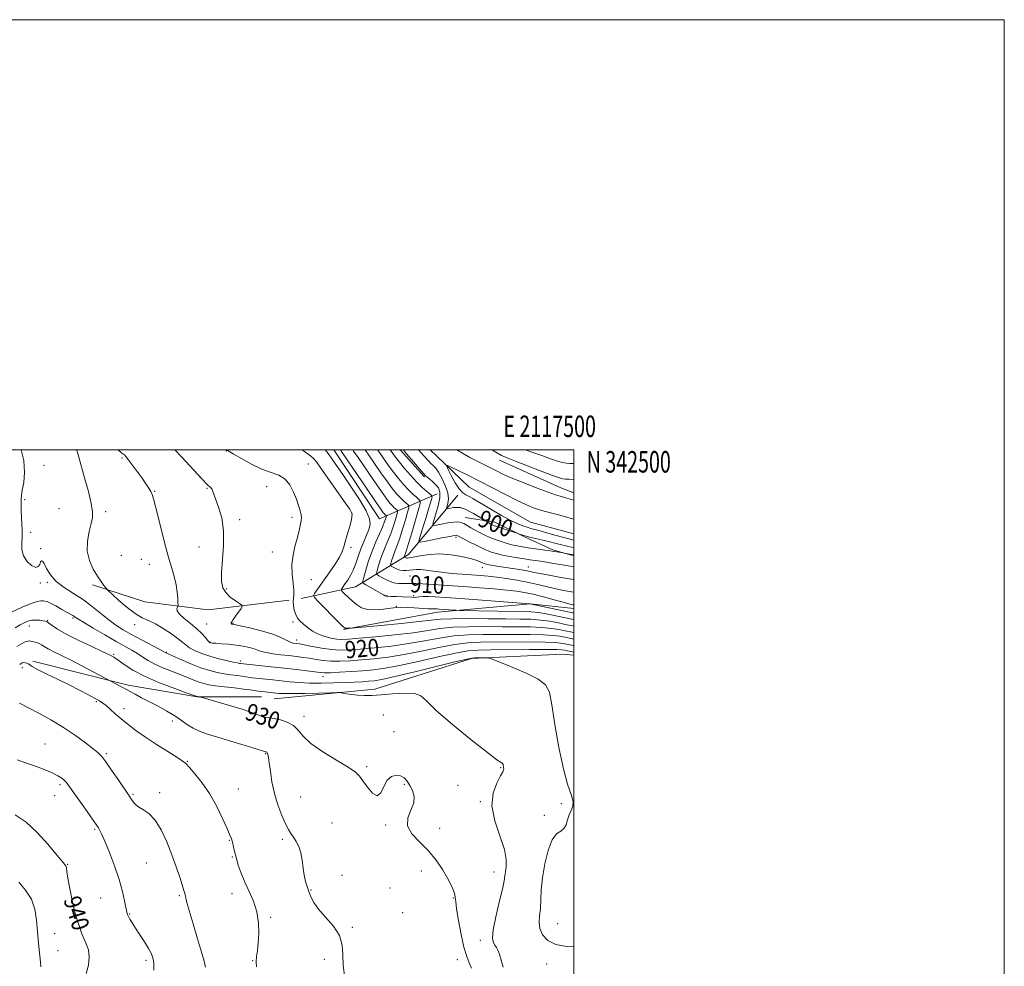
# Model space of a CAD drawing. Extents: x 2114800 to 2117700, y 339800 to 342700.
# Drawn here: x 2117243 to 2117700, y 342260 to 342700 of the extents above; entities that cross this region are included whole.
import ezdxf
from ezdxf.enums import TextEntityAlignment as Align

# ---------------------------------------------------------------- set-up
doc = ezdxf.new("R2010")
doc.units = 0
doc.header["$MEASUREMENT"] = 0
doc.linetypes.add('rvrstm', pattern=[117.1, 50, -3.9, 0.5, -3.9, 0.5, -3.9, 0.5, -3.9, 50])
for name, color, linetype, lineweight in [('32000', 7, 'Continuous', 0), ('32001', 7, 'Continuous', 0), ('DTM HARD BREAKLINE', 7, 'Continuous', 0), ('DTM SPOT ELEVATION', 2, 'Continuous', 13), ('INDEX CONTOUR', 41, 'Continuous', 13), ('INDEX CONTOUR LABEL', 244, 'Continuous', 0), ('INTERMEDIATE CONTOUR', 44, 'Continuous', 0), ('STREAM - RIVER SINGLE LINE', 142, 'rvrstm', 0)]:
    doc.layers.add(name, color=color, linetype=linetype, lineweight=lineweight)
doc.styles.add('Style-ITALICS', font='ITALICS.shx')
doc.styles.add('Style-WORKING', font='WORKING.shx')

msp = doc.modelspace()

# ---------------------------------------------------------------- linework, layer by layer
at = {"layer": '32000', "flags": 128}
for points in [[(2114800, 339800), (2117700, 339800), (2117700, 342700), (2114800, 342700), (2114800, 339800)], [(2115000, 340000), (2117500, 340000), (2117500, 342500), (2115000, 342500), (2115000, 340000)]]:
    msp.add_lwpolyline(points, dxfattribs=at)
at = {"layer": 'DTM HARD BREAKLINE'}
for points in [[(2117436.58, 342479.56, 903.16), (2117409.78, 342467.98, 913.21), (2117388.524, 342500, 913.092)], [(2117430.723, 342487.545, 902.195), (2117419.341, 342500, 902.449)], [(2117500, 342480.135, 900.805), (2117493.938, 342482.376, 900.865), (2117465.472, 342495.255, 901.285)], [(2117446.1, 342478.93, 898.38), (2117423.22, 342451.42, 905.39), (2117398.57, 342436.39, 912.96), (2117373.32, 342430.9, 916.85)], [(2117500, 342450.843, 902.214), (2117490.273, 342453.526, 901.775), (2117477.403, 342459.447, 900.235), (2117463.302, 342466.382, 899.465), (2117449.63, 342468.577, 901.215)], [(2117367.831, 342430.164, 918.365), (2117330.139, 342425.736, 921.235), (2117300.79, 342429.409, 922.845), (2117276.486, 342437.242, 924.455)], [(2117393.047, 342416.586, 916.125), (2117436.772, 342424.662, 914.515), (2117479.688, 342428.515, 911.995), (2117500, 342426.277, 910.589)], [(2117360.81, 342384.39, 928.9), (2117407.53, 342388.83, 927.52), (2117452.45, 342403.07, 926.15), (2117494.74, 342405.13, 925.34), (2117500, 342404.559, 924.981)], [(2117248.802, 342401.769, 933.695), (2117292.992, 342390.652, 931.595), (2117325.056, 342385.195, 930.055), (2117349.727, 342385.33, 929.145), (2117354.959, 342385.252, 928.795)]]:
    msp.add_polyline3d(points, dxfattribs=at)
at = {"layer": 'DTM SPOT ELEVATION'}
for p in [(2117290.11, 342496.24, 922.2), (2117338.64, 342499.56, 918.1), (2117253.91, 342492.93, 924.9), (2117376.66, 342493.5, 917.1), (2117329.7, 342482.23, 920.1), (2117357.39, 342482.9, 918.9), (2117305.38, 342480.74, 921.9), (2117244.87, 342476.93, 925.7), (2117260.95, 342472.78, 925.5), (2117282.62, 342471.25, 923.5), (2117369.19, 342468.69, 918.4), (2117396.77, 342470.72, 916.1), (2117344.8, 342467.57, 919.6), (2117247.77, 342461.75, 925.3), (2117445.34, 342459.45, 904.3), (2117325.92, 342454.93, 920.9), (2117396.46, 342454.76, 915.7), (2117252.42, 342454.18, 925.9), (2117289.8, 342450.99, 922.3), (2117359.99, 342452.54, 918.7), (2117299.11, 342449.21, 922.9), (2117302.9, 342446.78, 922.7), (2117457.485, 342445.323, 906.675), (2117478.97, 342445.67, 905.25), (2117423.88, 342441.43, 908.9), (2117252.27, 342438.13, 926.2), (2117255.43, 342438.49, 926.2), (2117378.13, 342439.76, 917.1), (2117338.69, 342435.43, 919.7), (2117413.2, 342432.26, 911.9), (2117425.66, 342432.21, 911.7), (2117417.6, 342427.4, 913.9), (2117247.13, 342418.23, 930.7), (2117255.56, 342420.89, 929.9), (2117267.47, 342421.92, 928.2), (2117296.01, 342418.76, 924.5), (2117329.5, 342419.08, 921.1), (2117341.76, 342419.48, 919.9), (2117369.59, 342420, 918.4), (2117331.1, 342410.73, 921.9), (2117371.22, 342411.61, 919.5), (2117286.27, 342405.08, 929.8), (2117310.77, 342406.01, 925.9), (2117345.13, 342401.94, 923.6), (2117243.82, 342398.87, 934.51), (2117383.47, 342394.65, 924.6), (2117278.22, 342383.02, 934.2), (2117291.14, 342379.76, 933.5), (2117411.51, 342376.83, 929.4), (2117313.51, 342374.09, 932.5), (2117374.68, 342376.27, 929.5), (2117416.54, 342369.06, 929.2), (2117254.32, 342363.34, 937.2), (2117282.87, 342358.84, 935.8), (2117356.85, 342358.91, 932.1), (2117320.57, 342355.21, 933.9), (2117403.82, 342352.81, 929.8), (2117466.08, 342352.35, 928.1), (2117421.29, 342344.64, 930.2), (2117261.29, 342344.44, 938.3), (2117295.34, 342340.01, 935.8), (2117307.61, 342340.68, 935.6), (2117344.24, 342342.36, 933.1), (2117446.27, 342344.09, 928.1), (2117258.91, 342339.26, 938.6), (2117373.08, 342338.74, 931.1), (2117456.65, 342336.56, 928.1), (2117494.23, 342335.62, 926.2), (2117387.7, 342326.64, 930.9), (2117486.41, 342330.16, 926.6), (2117277.5, 342323.62, 938.2), (2117412.58, 342325.66, 930.1), (2117437.69, 342324.17, 929.7), (2117339.97, 342318.55, 934.1), (2117364.56, 342319.09, 932.3), (2117301.47, 342307.96, 936.9), (2117341.47, 342310.78, 934.1), (2117264.98, 342307.4, 939.9), (2117429.13, 342304.33, 930.3), (2117462.97, 342303.9, 928.6), (2117392.41, 342302.36, 931.4), (2117377.91, 342295.52, 931.9), (2117414.7, 342296.41, 930.6), (2117280.19, 342291.77, 938.9), (2117316.77, 342292.79, 936.2), (2117341.25, 342293.71, 934.5), (2117444.01, 342291.72, 930.1), (2117293.75, 342284.26, 937.9), (2117359.22, 342282.72, 933.8), (2117420.5, 342284.94, 931.3), (2117397.12, 342278.08, 931.9), (2117492.56, 342279.76, 925.1), (2117258.94, 342275.21, 940.9), (2117456.63, 342272.12, 928.4), (2117260.47, 342267.22, 941.1), (2117301.34, 342262.79, 938.3), (2117350.78, 342262.64, 934.1), (2117384.1, 342263.31, 932.3), (2117445.9, 342263.08, 930.7), (2117487.44, 342261.12, 926.6)]:
    msp.add_point(p, dxfattribs=at)
at = {"layer": 'INDEX CONTOUR'}
for points in [[(2117500, 342412.074, 920), (2117498.867, 342412.315, 920), (2117495.882, 342412.951, 920), (2117493.674, 342413.389, 920), (2117490.516, 342413.824, 920), (2117485.966, 342414.143, 920), (2117479.784, 342414.269, 920), (2117472.539, 342414.269, 920), (2117465.003, 342414.245, 920), (2117457.793, 342414.247, 920), (2117450.916, 342414.107, 920), (2117444.229, 342413.601, 920), (2117437.566, 342412.593, 920), (2117430.683, 342411.286, 920), (2117423.315, 342409.971, 920), (2117415.39, 342408.885, 920), (2117407.6, 342408.053, 920), (2117400.833, 342407.449, 920), (2117395.675, 342407.064, 920), (2117391.533, 342406.961, 920), (2117387.511, 342407.22, 920), (2117382.999, 342407.864, 920), (2117378.51, 342408.685, 920), (2117374.836, 342409.418, 920), (2117372.546, 342409.862, 920), (2117371.298, 342410.074, 920), (2117369.726, 342410.277, 920), (2117368.744, 342410.526, 920), (2117367.481, 342411.055, 920), (2117365.794, 342411.956, 920), (2117363.332, 342413.156, 920), (2117359.691, 342414.535, 920), (2117354.744, 342415.963, 920), (2117349.468, 342417.265, 920), (2117345.116, 342418.252, 920), (2117341.563, 342419.021, 920), (2117341.25, 342419.104, 920), (2117341.075, 342419.196, 920), (2117340.934, 342419.319, 920), (2117340.845, 342419.463, 920), (2117340.853, 342419.663, 920), (2117341.106, 342420.137, 920), (2117341.776, 342421.147, 920), (2117342.941, 342422.821, 920), (2117345.447, 342426.359, 920), (2117346.031, 342427.298, 920), (2117345.863, 342427.885, 920), (2117344.802, 342428.624, 920), (2117342.832, 342429.903, 920), (2117340.46, 342431.65, 920), (2117338.322, 342433.681, 920), (2117336.929, 342435.938, 920), (2117336.3, 342438.874, 920), (2117336.333, 342443.073, 920), (2117336.849, 342448.869, 920), (2117337.375, 342455.608, 920), (2117337.363, 342462.388, 920), (2117336.453, 342468.425, 920), (2117335.024, 342473.421, 920), (2117332.223, 342481.104, 920), (2117331.816, 342481.923, 920), (2117331.224, 342482.576, 920), (2117329.908, 342483.835, 920), (2117327.27, 342486.546, 920), (2117317.961, 342496.646, 920), (2117314.735, 342500, 920)], [(2117500, 342428, 910), (2117499.645, 342428.069, 910), (2117499.023, 342428.19, 910), (2117497.656, 342428.517, 910), (2117495.033, 342429.21, 910), (2117490.89, 342430.351, 910), (2117485.944, 342431.699, 910), (2117481.157, 342432.932, 910), (2117477.18, 342433.807, 910), (2117473.41, 342434.409, 910), (2117468.937, 342434.904, 910), (2117463.092, 342435.423, 910), (2117456.183, 342435.975, 910), (2117448.762, 342436.534, 910), (2117441.413, 342437.069, 910), (2117434.85, 342437.521, 910), (2117429.817, 342437.825, 910), (2117426.79, 342437.941, 910), (2117425.177, 342437.938, 910), (2117424.114, 342437.907, 910), (2117422.908, 342437.921, 910), (2117421.524, 342437.961, 910), (2117420.093, 342437.988, 910), (2117418.697, 342438.001, 910), (2117417.208, 342438.15, 910), (2117415.445, 342438.624, 910), (2117413.333, 342439.525, 910), (2117411.213, 342440.606, 910), (2117409.528, 342441.531, 910), (2117408.618, 342442.115, 910), (2117408.408, 342442.765, 910), (2117408.716, 342444.041, 910), (2117409.38, 342446.327, 910), (2117410.307, 342449.313, 910), (2117411.421, 342452.517, 910), (2117412.645, 342455.566, 910), (2117413.906, 342458.521, 910), (2117415.13, 342461.554, 910), (2117416.243, 342464.726, 910), (2117417.169, 342467.675, 910), (2117417.833, 342469.929, 910), (2117418.175, 342471.173, 910), (2117418.2, 342471.713, 910), (2117417.931, 342472.013, 910), (2117417.395, 342472.457, 910), (2117416.648, 342473.118, 910), (2117415.751, 342473.989, 910), (2117414.687, 342475.171, 910), (2117413.123, 342477.179, 910), (2117410.648, 342480.635, 910), (2117407.079, 342485.81, 910), (2117399.806, 342496.486, 910), (2117397.755, 342499.436, 910), (2117397.327, 342500, 910)], [(2117500, 342454.608, 900), (2117498.918, 342454.859, 900), (2117496.26, 342455.444, 900), (2117493.706, 342456.029, 900), (2117491.276, 342456.645, 900), (2117488.861, 342457.286, 900), (2117486.32, 342457.94, 900), (2117483.578, 342458.592, 900), (2117480.832, 342459.232, 900), (2117478.344, 342459.85, 900), (2117476.333, 342460.429, 900), (2117474.836, 342460.924, 900), (2117473.257, 342461.501, 900), (2117472.622, 342461.714, 900), (2117469.238, 342462.794, 900), (2117466.645, 342463.633, 900), (2117464.316, 342464.409, 900), (2117462.776, 342464.967, 900), (2117461.855, 342465.366, 900), (2117461.208, 342465.722, 900), (2117460.566, 342466.117, 900), (2117459.175, 342467.015, 900), (2117455.725, 342469.081, 900), (2117453.418, 342470.434, 900), (2117451.295, 342471.632, 900), (2117449.804, 342472.388, 900), (2117448.822, 342472.79, 900), (2117448.082, 342473.014, 900), (2117447.347, 342473.199, 900), (2117446.491, 342473.325, 900), (2117445.416, 342473.331, 900), (2117444.089, 342473.184, 900), (2117442.739, 342472.956, 900), (2117441.659, 342472.744, 900), (2117441.076, 342472.664, 900), (2117440.946, 342472.903, 900), (2117441.549, 342475.123, 900), (2117441.78, 342477.277, 900), (2117441.46, 342480.098, 900), (2117440.339, 342483.462, 900), (2117438.74, 342486.86, 900), (2117437.125, 342489.691, 900), (2117435.862, 342491.518, 900), (2117434.919, 342492.567, 900), (2117433.493, 342493.838, 900), (2117432.77, 342494.569, 900), (2117431.889, 342495.539, 900), (2117429.324, 342498.463, 900), (2117427.914, 342500, 900)], [(2117445.719, 342500, 900), (2117448.279, 342498.497, 900), (2117451.798, 342496.535, 900), (2117455.158, 342494.781, 900), (2117461.268, 342491.74, 900), (2117464.154, 342490.268, 900), (2117467.441, 342488.657, 900), (2117471.699, 342486.759, 900), (2117477.204, 342484.518, 900), (2117483.077, 342482.258, 900), (2117488.152, 342480.393, 900), (2117491.568, 342479.223, 900), (2117493.706, 342478.569, 900), (2117495.255, 342478.136, 900), (2117496.83, 342477.666, 900), (2117500, 342476.649, 900)], [(2117452.479, 342259.215, 930), (2117451.436, 342261.56, 930), (2117450.279, 342264.546, 930), (2117449.013, 342268.863, 930), (2117447.68, 342274.834, 930), (2117446.461, 342281.31, 930), (2117445.575, 342286.772, 930), (2117445.149, 342290.13, 930), (2117444.964, 342292, 930), (2117444.713, 342293.421, 930), (2117444.122, 342295.273, 930), (2117443.052, 342297.783, 930), (2117441.401, 342301.019, 930), (2117439.084, 342304.969, 930), (2117436.105, 342309.321, 930), (2117432.488, 342313.687, 930), (2117428.431, 342317.763, 930), (2117424.837, 342321.594, 930), (2117422.782, 342325.309, 930), (2117422.936, 342328.997, 930), (2117424.347, 342332.582, 930), (2117425.654, 342335.947, 930), (2117425.811, 342338.995, 930), (2117425.023, 342341.699, 930), (2117423.811, 342344.054, 930), (2117422.574, 342346.04, 930), (2117421.235, 342347.576, 930), (2117419.597, 342348.568, 930), (2117417.555, 342348.893, 930), (2117415.364, 342348.303, 930), (2117413.37, 342346.522, 930), (2117411.795, 342343.57, 930), (2117410.365, 342340.651, 930), (2117408.681, 342339.269, 930), (2117406.489, 342340.442, 930), (2117404.121, 342343.243, 930), (2117402.051, 342346.26, 930), (2117400.491, 342348.455, 930), (2117398.592, 342350.273, 930), (2117395.239, 342352.529, 930), (2117389.782, 342355.802, 930), (2117383.426, 342359.708, 930), (2117377.844, 342363.624, 930), (2117374.234, 342367.031, 930), (2117371.925, 342369.82, 930), (2117369.772, 342371.983, 930), (2117366.928, 342373.534, 930), (2117363.723, 342374.564, 930), (2117360.782, 342375.184, 930), (2117358.577, 342375.517, 930), (2117356.962, 342375.725, 930), (2117355.638, 342375.985, 930), (2117354.337, 342376.428, 930), (2117352.904, 342377.028, 930), (2117351.214, 342377.717, 930), (2117349.118, 342378.457, 930), (2117346.372, 342379.324, 930), (2117342.712, 342380.424, 930), (2117327.425, 342384.943, 930), (2117326.593, 342385.177, 930), (2117326.327, 342385.226, 930), (2117325.143, 342385.36, 930), (2117320.423, 342387.034, 930), (2117314.683, 342389.089, 930), (2117307.559, 342391.803, 930), (2117300.628, 342394.793, 930), (2117295.159, 342397.702, 930), (2117291.177, 342400.277, 930), (2117288.399, 342402.292, 930), (2117286.411, 342403.657, 930), (2117284.285, 342404.83, 930), (2117280.96, 342406.405, 930), (2117275.784, 342408.79, 930), (2117269.734, 342411.641, 930), (2117264.191, 342414.429, 930), (2117260.236, 342416.714, 930), (2117257.73, 342418.422, 930), (2117256.231, 342419.57, 930), (2117255.307, 342420.205, 930), (2117254.548, 342420.5, 930), (2117253.556, 342420.657, 930), (2117252.045, 342420.825, 930), (2117250.186, 342420.926, 930), (2117248.265, 342420.828, 930), (2117246.486, 342420.422, 930), (2117244.727, 342419.695, 930), (2117242.785, 342418.656, 930), (2117240.534, 342417.338, 930)], [(2117273.586, 342256.589, 940), (2117274.533, 342260.558, 940), (2117274.975, 342264.413, 940), (2117274.546, 342267.689, 940), (2117273.541, 342270.447, 940), (2117272.416, 342272.881, 940), (2117271.532, 342275.138, 940), (2117270.289, 342278.953, 940), (2117269.694, 342280.503, 940), (2117268.997, 342282.493, 940), (2117268.119, 342285.721, 940), (2117267.038, 342290.624, 940), (2117265.936, 342296.181, 940), (2117265.046, 342301.008, 940), (2117264.535, 342304.055, 940), (2117264.305, 342305.621, 940), (2117264.188, 342306.338, 940), (2117264.041, 342306.757, 940), (2117263.816, 342307.088, 940), (2117262.944, 342308.078, 940), (2117261.762, 342309.486, 940), (2117259.431, 342312.305, 940), (2117255.633, 342316.847, 940), (2117250.811, 342322.171, 940), (2117245.598, 342327.027, 940), (2117240.595, 342330.439, 940)]]:
    msp.add_polyline3d(points, dxfattribs=at)
at = {"layer": 'INTERMEDIATE CONTOUR'}
for points in [[(2117500, 342268.992, 926), (2117496.584, 342269.181, 926), (2117491.651, 342270.161, 926), (2117487.942, 342272.074, 926), (2117485.524, 342274.662, 926), (2117484.247, 342277.541, 926), (2117483.915, 342280.433, 926), (2117484.145, 342283.462, 926), (2117484.51, 342286.857, 926), (2117484.704, 342290.832, 926), (2117484.917, 342295.549, 926), (2117485.463, 342301.158, 926), (2117486.573, 342307.583, 926), (2117488.158, 342313.85, 926), (2117490.047, 342318.758, 926), (2117492.054, 342321.504, 926), (2117493.943, 342322.864, 926), (2117495.462, 342324.01, 926), (2117496.454, 342325.84, 926), (2117497.145, 342328.151, 926), (2117497.855, 342330.464, 926), (2117498.769, 342332.451, 926), (2117499.532, 342334.384, 926), (2117499.654, 342336.685, 926), (2117498.789, 342339.841, 926), (2117497.167, 342344.603, 926), (2117495.162, 342351.787, 926), (2117493.119, 342361.674, 926), (2117491.262, 342372.402, 926), (2117489.789, 342381.575, 926), (2117488.668, 342387.451, 926), (2117486.95, 342390.913, 926), (2117483.458, 342393.498, 926), (2117477.543, 342396.382, 926), (2117470.682, 342399.3, 926), (2117464.882, 342401.628, 926), (2117461.598, 342402.91, 926), (2117460.079, 342403.378, 926), (2117459.024, 342403.433, 926), (2117453.914, 342403.36, 926), (2117452.671, 342403.285, 926), (2117450.44, 342402.836, 926), (2117445.446, 342401.625, 926), (2117436.688, 342399.455, 926), (2117426.238, 342396.884, 926), (2117416.939, 342394.659, 926), (2117410.907, 342393.341, 926), (2117407.344, 342392.746, 926), (2117404.724, 342392.501, 926), (2117401.757, 342392.3, 926), (2117398.093, 342392.089, 926), (2117393.619, 342391.88, 926), (2117388.333, 342391.695, 926), (2117382.683, 342391.594, 926), (2117377.233, 342391.648, 926), (2117372.408, 342391.901, 926), (2117368.101, 342392.294, 926), (2117360.162, 342393.17, 926), (2117350.581, 342394.159, 926), (2117349.672, 342394.278, 926), (2117347.629, 342394.601, 926), (2117345.969, 342394.825, 926), (2117343.627, 342395.101, 926), (2117340.767, 342395.456, 926), (2117337.641, 342395.917, 926), (2117334.412, 342396.534, 926), (2117330.899, 342397.442, 926), (2117326.838, 342398.799, 926), (2117322.15, 342400.654, 926), (2117317.522, 342402.639, 926), (2117310.514, 342405.743, 926), (2117309.431, 342406.332, 926), (2117307.38, 342407.429, 926), (2117299.179, 342411.789, 926), (2117294.599, 342414.263, 926), (2117290.697, 342416.456, 926), (2117287.286, 342418.583, 926), (2117283.963, 342420.996, 926), (2117280.387, 342423.929, 926), (2117276.479, 342427.159, 926), (2117272.225, 342430.345, 926), (2117267.696, 342433.245, 926), (2117263.316, 342436.007, 926), (2117259.594, 342438.876, 926), (2117256.909, 342441.972, 926), (2117255.128, 342444.906, 926), (2117253.984, 342447.163, 926), (2117253.238, 342448.348, 926), (2117252.74, 342448.541, 926), (2117252.362, 342447.941, 926), (2117251.956, 342446.825, 926), (2117251.276, 342445.767, 926), (2117250.054, 342445.416, 926), (2117248.17, 342446.262, 926), (2117246.095, 342448.141, 926), (2117244.45, 342450.729, 926), (2117243.685, 342453.691, 926), (2117243.572, 342456.656, 926), (2117243.712, 342459.243, 926), (2117243.78, 342461.235, 926), (2117243.741, 342463.077, 926), (2117243.496, 342468.525, 926), (2117243.364, 342471.995, 926), (2117243.274, 342475.042, 926), (2117243.27, 342477.187, 926), (2117243.433, 342479.01, 926), (2117243.854, 342481.36, 926), (2117244.509, 342484.901, 926), (2117244.929, 342489.557, 926), (2117244.531, 342495.072, 926), (2117243.244, 342500, 926)], [(2117500, 342406.039, 924), (2117499.322, 342406.182, 924), (2117495.683, 342406.954, 924), (2117494.479, 342407.159, 924), (2117492.198, 342407.284, 924), (2117487.453, 342407.316, 924), (2117479.486, 342407.253, 924), (2117461.522, 342407.046, 924), (2117455.537, 342406.956, 924), (2117450.743, 342406.595, 924), (2117445.041, 342405.617, 924), (2117436.981, 342403.834, 924), (2117427.72, 342401.685, 924), (2117419.065, 342399.763, 924), (2117412.348, 342398.519, 924), (2117406.998, 342397.821, 924), (2117401.97, 342397.391, 924), (2117396.535, 342397.01, 924), (2117391.24, 342396.684, 924), (2117386.946, 342396.477, 924), (2117384.186, 342396.441, 924), (2117382.164, 342396.582, 924), (2117376.064, 342397.364, 924), (2117371.212, 342397.949, 924), (2117365.548, 342398.596, 924), (2117359.512, 342399.251, 924), (2117345.27, 342400.754, 924), (2117344.801, 342400.818, 924), (2117343.774, 342401.002, 924), (2117341.758, 342401.418, 924), (2117338.507, 342402.144, 924), (2117334.504, 342403.131, 924), (2117330.415, 342404.295, 924), (2117326.805, 342405.555, 924), (2117323.837, 342406.834, 924), (2117321.572, 342408.058, 924), (2117319.948, 342409.211, 924), (2117318.412, 342410.518, 924), (2117316.288, 342412.258, 924), (2117313.122, 342414.579, 924), (2117309.355, 342417.083, 924), (2117305.648, 342419.235, 924), (2117302.472, 342420.713, 924), (2117299.519, 342422.031, 924), (2117296.289, 342423.917, 924), (2117292.496, 342426.822, 924), (2117288.708, 342430.105, 924), (2117285.704, 342432.853, 924), (2117284.026, 342434.415, 924), (2117283.241, 342435.2, 924), (2117282.678, 342435.881, 924), (2117281.783, 342437.031, 924), (2117280.472, 342438.828, 924), (2117278.782, 342441.351, 924), (2117276.831, 342444.637, 924), (2117275.072, 342448.564, 924), (2117274.036, 342452.971, 924), (2117274.081, 342457.633, 924), (2117274.842, 342462.09, 924), (2117275.777, 342465.817, 924), (2117276.408, 342468.577, 924), (2117276.505, 342471.262, 924), (2117275.9, 342475.048, 924), (2117274.538, 342480.668, 924), (2117272.806, 342487.074, 924), (2117270.11, 342496.64, 924), (2117269.451, 342498.897, 924), (2117269.077, 342500, 924)], [(2117500, 342409.056, 922), (2117499.684, 342409.123, 922), (2117495.783, 342409.952, 922), (2117494.076, 342410.274, 922), (2117491.357, 342410.554, 922), (2117486.71, 342410.73, 922), (2117479.635, 342410.761, 922), (2117456.665, 342410.602, 922), (2117450.83, 342410.351, 922), (2117444.635, 342409.609, 922), (2117437.273, 342408.214, 922), (2117429.201, 342406.485, 922), (2117421.19, 342404.867, 922), (2117413.869, 342403.702, 922), (2117407.299, 342402.937, 922), (2117401.401, 342402.42, 922), (2117396.105, 342402.037, 922), (2117391.386, 342401.823, 922), (2117387.229, 342401.848, 922), (2117383.593, 342402.152, 922), (2117380.337, 342402.633, 922), (2117377.293, 342403.156, 922), (2117374.294, 342403.614, 922), (2117371.163, 342404.021, 922), (2117367.724, 342404.415, 922), (2117363.921, 342404.834, 922), (2117360.182, 342405.289, 922), (2117357.059, 342405.787, 922), (2117354.905, 342406.331, 922), (2117351.601, 342407.538, 922), (2117349.332, 342408.177, 922), (2117346.492, 342408.784, 922), (2117343.212, 342409.302, 922), (2117339.687, 342409.685, 922), (2117336.36, 342409.951, 922), (2117333.733, 342410.132, 922), (2117332.164, 342410.257, 922), (2117331.416, 342410.345, 922), (2117331.103, 342410.415, 922), (2117330.878, 342410.517, 922), (2117330.533, 342410.834, 922), (2117329.897, 342411.582, 922), (2117328.81, 342412.916, 922), (2117327.166, 342414.746, 922), (2117324.873, 342416.923, 922), (2117321.971, 342419.28, 922), (2117319.048, 342421.593, 922), (2117316.825, 342423.623, 922), (2117315.816, 342425.181, 922), (2117315.698, 342426.276, 922), (2117315.943, 342426.969, 922), (2117316.118, 342427.387, 922), (2117316.171, 342427.919, 922), (2117316.147, 342429.022, 922), (2117316.064, 342431.043, 922), (2117315.819, 342433.897, 922), (2117315.284, 342437.388, 922), (2117314.395, 342441.259, 922), (2117313.35, 342445.003, 922), (2117312.416, 342448.051, 922), (2117311.758, 342450.146, 922), (2117311.138, 342452.286, 922), (2117310.217, 342455.779, 922), (2117308.785, 342461.425, 922), (2117305.691, 342473.713, 922), (2117304.748, 342477.312, 922), (2117304.116, 342479.308, 922), (2117303.479, 342480.68, 922), (2117302.563, 342482.26, 922), (2117301.252, 342484.289, 922), (2117299.472, 342486.859, 922), (2117297.239, 342489.945, 922), (2117294.94, 342493.044, 922), (2117293.053, 342495.534, 922), (2117291.911, 342496.978, 922), (2117291.266, 342497.675, 922), (2117290.722, 342498.108, 922), (2117289.896, 342498.741, 922), (2117288.412, 342500, 922)], [(2117500, 342415.092, 918), (2117499.189, 342415.265, 918), (2117495.982, 342415.949, 918), (2117493.272, 342416.504, 918), (2117489.675, 342417.094, 918), (2117485.222, 342417.557, 918), (2117479.933, 342417.777, 918), (2117473.785, 342417.832, 918), (2117466.743, 342417.845, 918), (2117458.92, 342417.893, 918), (2117451.003, 342417.863, 918), (2117443.823, 342417.593, 918), (2117437.859, 342416.972, 918), (2117432.165, 342416.087, 918), (2117425.44, 342415.076, 918), (2117416.911, 342414.068, 918), (2117407.902, 342413.169, 918), (2117400.264, 342412.478, 918), (2117395.328, 342412.074, 918), (2117392.336, 342411.962, 918), (2117390.011, 342412.129, 918), (2117387.338, 342412.568, 918), (2117384.361, 342413.312, 918), (2117381.388, 342414.403, 918), (2117378.682, 342415.84, 918), (2117376.334, 342417.455, 918), (2117374.388, 342419.039, 918), (2117372.871, 342420.456, 918), (2117371.718, 342421.865, 918), (2117370.846, 342423.499, 918), (2117370.192, 342425.495, 918), (2117369.781, 342427.613, 918), (2117369.661, 342429.518, 918), (2117369.826, 342431.032, 918), (2117370.048, 342432.603, 918), (2117370.048, 342434.837, 918), (2117369.663, 342438.162, 918), (2117369.197, 342442.289, 918), (2117369.075, 342446.753, 918), (2117369.588, 342451.134, 918), (2117370.511, 342455.205, 918), (2117371.487, 342458.788, 918), (2117372.233, 342461.744, 918), (2117372.757, 342464.092, 918), (2117373.436, 342467.244, 918), (2117373.57, 342468.45, 918), (2117373.444, 342469.854, 918), (2117372.981, 342471.739, 918), (2117372.204, 342474.154, 918), (2117371.161, 342477.09, 918), (2117369.864, 342480.445, 918), (2117368.184, 342483.754, 918), (2117365.955, 342486.461, 918), (2117363.042, 342488.22, 918), (2117359.429, 342489.531, 918), (2117355.13, 342491.109, 918), (2117350.29, 342493.432, 918), (2117345.588, 342496.044, 918), (2117341.834, 342498.259, 918), (2117339.451, 342499.646, 918), (2117338.797, 342500, 918)], [(2117500, 342418.11, 916), (2117499.511, 342418.214, 916), (2117496.081, 342418.948, 916), (2117492.869, 342419.62, 916), (2117488.834, 342420.364, 916), (2117484.479, 342420.97, 916), (2117480.082, 342421.285, 916), (2117475.03, 342421.395, 916), (2117468.484, 342421.444, 916), (2117460.048, 342421.539, 916), (2117451.089, 342421.619, 916), (2117443.418, 342421.585, 916), (2117438.174, 342421.353, 916), (2117433.822, 342420.904, 916), (2117428.158, 342420.234, 916), (2117419.768, 342419.372, 916), (2117410.404, 342418.485, 916), (2117396.571, 342417.233, 916), (2117396.106, 342417.21, 916), (2117395.147, 342417.194, 916), (2117394.632, 342417.173, 916), (2117393.932, 342417.12, 916), (2117393.711, 342417.127, 916), (2117393.45, 342417.268, 916), (2117392.7, 342417.977, 916), (2117390.924, 342419.77, 916), (2117381.242, 342429.644, 916), (2117379.579, 342431.414, 916), (2117379.16, 342432.343, 916), (2117379.625, 342433.227, 916), (2117386.711, 342443.335, 916), (2117389.169, 342446.964, 916), (2117391.187, 342450.226, 916), (2117392.447, 342452.777, 916), (2117393.198, 342454.951, 916), (2117393.824, 342457.251, 916), (2117394.617, 342460.021, 916), (2117395.485, 342462.969, 916), (2117396.237, 342465.642, 916), (2117396.726, 342467.689, 916), (2117396.966, 342469.147, 916), (2117397.012, 342470.154, 916), (2117396.819, 342470.981, 916), (2117395.947, 342472.432, 916), (2117393.853, 342475.447, 916), (2117382.579, 342491.5, 916), (2117380.447, 342494.498, 916), (2117379.152, 342496.053, 916), (2117377.757, 342497.245, 916), (2117375.538, 342498.891, 916), (2117373.806, 342500, 916)], [(2117500, 342421.128, 914), (2117499.833, 342421.164, 914), (2117492.467, 342422.735, 914), (2117487.994, 342423.634, 914), (2117483.735, 342424.384, 914), (2117480.29, 342424.792, 914), (2117476.742, 342424.949, 914), (2117464.728, 342425.118, 914), (2117446.992, 342425.426, 914), (2117445.364, 342425.474, 914), (2117444.308, 342425.544, 914), (2117437.536, 342426.058, 914), (2117436.551, 342426.121, 914), (2117435.872, 342426.144, 914), (2117435.308, 342426.138, 914), (2117434.383, 342426.146, 914), (2117432.544, 342426.221, 914), (2117425.794, 342426.61, 914), (2117422.351, 342426.796, 914), (2117419.738, 342426.879, 914), (2117417.515, 342426.803, 914), (2117414.981, 342426.513, 914), (2117411.652, 342426.029, 914), (2117407.905, 342425.657, 914), (2117404.331, 342425.779, 914), (2117401.39, 342426.659, 914), (2117399.014, 342428.108, 914), (2117397.004, 342429.82, 914), (2117395.214, 342431.513, 914), (2117393.718, 342432.991, 914), (2117392.642, 342434.082, 914), (2117392.073, 342434.688, 914), (2117391.93, 342435.005, 914), (2117392.089, 342435.308, 914), (2117393.888, 342437.872, 914), (2117395.007, 342439.496, 914), (2117396.281, 342441.577, 914), (2117397.564, 342444.149, 914), (2117398.753, 342447.203, 914), (2117399.908, 342450.56, 914), (2117401.135, 342453.998, 914), (2117402.486, 342457.31, 914), (2117403.805, 342460.357, 914), (2117404.885, 342463.014, 914), (2117405.481, 342465.313, 914), (2117405.191, 342467.916, 914), (2117403.577, 342471.644, 914), (2117400.431, 342476.977, 914), (2117396.481, 342483.048, 914), (2117392.685, 342488.65, 914), (2117389.804, 342492.843, 914), (2117386.416, 342497.716, 914), (2117385.317, 342499.205, 914), (2117384.542, 342500, 914)], [(2117500, 342424.147, 912), (2117498.767, 342424.412, 912), (2117479.618, 342428.507, 912), (2117447.378, 342430.973, 912), (2117440.502, 342431.48, 912), (2117435.692, 342431.785, 912), (2117432.375, 342431.898, 912), (2117430.033, 342431.841, 912), (2117428.372, 342431.696, 912), (2117427.156, 342431.558, 912), (2117426.121, 342431.502, 912), (2117424.896, 342431.526, 912), (2117420.474, 342431.72, 912), (2117417.595, 342431.835, 912), (2117415.161, 342431.919, 912), (2117413.01, 342431.972, 912), (2117412.689, 342432.037, 912), (2117412.355, 342432.217, 912), (2117411.664, 342432.643, 912), (2117410.283, 342433.464, 912), (2117408.052, 342434.738, 912), (2117403.383, 342437.355, 912), (2117402.223, 342438.111, 912), (2117401.974, 342439.015, 912), (2117402.424, 342440.84, 912), (2117403.376, 342444.117, 912), (2117404.705, 342448.399, 912), (2117406.302, 342452.993, 912), (2117408.037, 342457.296, 912), (2117409.707, 342461.054, 912), (2117411.085, 342464.101, 912), (2117412.005, 342466.322, 912), (2117412.539, 342467.811, 912), (2117412.815, 342468.715, 912), (2117412.944, 342469.183, 912), (2117412.954, 342469.387, 912), (2117412.852, 342469.5, 912), (2117412.65, 342469.667, 912), (2117412.369, 342469.917, 912), (2117412.031, 342470.245, 912), (2117411.547, 342470.814, 912), (2117410.376, 342472.433, 912), (2117407.864, 342476.075, 912), (2117403.695, 342482.213, 912), (2117394.811, 342495.345, 912), (2117392.466, 342498.789, 912), (2117391.612, 342500, 912)], [(2117500, 342433.869, 908), (2117499.864, 342433.899, 908), (2117496.137, 342434.565, 908), (2117493.127, 342435.147, 908), (2117489.745, 342435.879, 908), (2117482.492, 342437.658, 908), (2117478.311, 342438.587, 908), (2117473.609, 342439.459, 908), (2117468.752, 342440.226, 908), (2117464.218, 342440.842, 908), (2117460.315, 342441.284, 908), (2117456.67, 342441.612, 908), (2117448.155, 342442.251, 908), (2117443.282, 342442.655, 908), (2117438.659, 342443.134, 908), (2117434.724, 342443.675, 908), (2117431.502, 342444.166, 908), (2117428.916, 342444.47, 908), (2117426.87, 342444.495, 908), (2117425.191, 342444.33, 908), (2117423.687, 342444.11, 908), (2117422.201, 342443.959, 908), (2117420.706, 342443.963, 908), (2117419.207, 342444.197, 908), (2117417.738, 342444.692, 908), (2117416.436, 342445.298, 908), (2117415.468, 342445.821, 908), (2117414.953, 342446.152, 908), (2117414.834, 342446.52, 908), (2117415.009, 342447.243, 908), (2117415.385, 342448.536, 908), (2117415.909, 342450.227, 908), (2117416.54, 342452.041, 908), (2117418.106, 342455.988, 908), (2117419.176, 342459.006, 908), (2117420.481, 342463.131, 908), (2117421.799, 342467.539, 908), (2117422.85, 342471.144, 908), (2117423.405, 342473.162, 908), (2117423.446, 342474.039, 908), (2117423.009, 342474.525, 908), (2117422.139, 342475.246, 908), (2117420.927, 342476.319, 908), (2117419.471, 342477.734, 908), (2117417.827, 342479.528, 908), (2117415.87, 342481.925, 908), (2117413.432, 342485.194, 908), (2117410.462, 342489.408, 908), (2117404.8, 342497.627, 908), (2117403.102, 342500, 908)], [(2117500, 342439.748, 906), (2117499.701, 342439.805, 906), (2117493.25, 342440.94, 906), (2117488.598, 342441.777, 906), (2117484.458, 342442.547, 906), (2117481.664, 342443.106, 906), (2117479.681, 342443.52, 906), (2117477.631, 342443.914, 906), (2117474.854, 342444.38, 906), (2117465.169, 342445.901, 906), (2117462.613, 342446.321, 906), (2117460.664, 342446.666, 906), (2117459.366, 342446.936, 906), (2117458.463, 342447.202, 906), (2117457.621, 342447.553, 906), (2117456.498, 342448.061, 906), (2117454.727, 342448.736, 906), (2117451.929, 342449.573, 906), (2117447.884, 342450.518, 906), (2117442.998, 342451.324, 906), (2117437.834, 342451.697, 906), (2117432.924, 342451.45, 906), (2117428.685, 342450.829, 906), (2117423.627, 342449.819, 906), (2117422.713, 342449.695, 906), (2117422.282, 342449.732, 906), (2117421.939, 342449.848, 906), (2117421.635, 342449.989, 906), (2117421.408, 342450.111, 906), (2117421.288, 342450.189, 906), (2117421.26, 342450.275, 906), (2117421.301, 342450.444, 906), (2117421.511, 342451.141, 906), (2117421.659, 342451.565, 906), (2117421.86, 342452.106, 906), (2117422.305, 342453.455, 906), (2117423.222, 342456.459, 906), (2117424.719, 342461.535, 906), (2117427.867, 342472.358, 906), (2117428.635, 342475.151, 906), (2117428.692, 342476.364, 906), (2117428.087, 342477.037, 906), (2117426.884, 342478.035, 906), (2117425.206, 342479.52, 906), (2117423.191, 342481.478, 906), (2117420.967, 342483.886, 906), (2117418.618, 342486.672, 906), (2117416.215, 342489.754, 906), (2117413.846, 342493.005, 906), (2117409.795, 342498.768, 906), (2117408.875, 342500, 906)], [(2117500, 342445.628, 904), (2117498.295, 342445.919, 904), (2117488.925, 342447.55, 904), (2117486.483, 342447.957, 904), (2117484.622, 342448.25, 904), (2117479.653, 342448.974, 904), (2117477.185, 342449.35, 904), (2117473.934, 342449.871, 904), (2117470.312, 342450.497, 904), (2117466.876, 342451.166, 904), (2117464.007, 342451.861, 904), (2117461.374, 342452.723, 904), (2117458.464, 342453.936, 904), (2117454.975, 342455.582, 904), (2117451.424, 342457.351, 904), (2117448.536, 342458.832, 904), (2117445.81, 342460.278, 904), (2117445.54, 342460.33, 904), (2117444.655, 342460.221, 904), (2117442.505, 342459.827, 904), (2117438.762, 342459.091, 904), (2117430.694, 342457.469, 904), (2117428.65, 342457.125, 904), (2117428.053, 342457.494, 904), (2117428.389, 342458.889, 904), (2117430.258, 342464.885, 904), (2117431.381, 342468.551, 904), (2117432.412, 342471.99, 904), (2117433.875, 342476.987, 904), (2117434.159, 342478.152, 904), (2117433.975, 342478.816, 904), (2117433.165, 342479.55, 904), (2117431.628, 342480.824, 904), (2117429.485, 342482.72, 904), (2117426.911, 342485.222, 904), (2117424.108, 342488.243, 904), (2117421.365, 342491.418, 904), (2117418.999, 342494.313, 904), (2117417.23, 342496.602, 904), (2117414.716, 342500, 904)], [(2117500, 342451.207, 902), (2117499.85, 342451.238, 902), (2117495.582, 342452.085, 902), (2117495.021, 342452.185, 902), (2117491.122, 342452.769, 902), (2117478.884, 342454.498, 902), (2117476.198, 342454.909, 902), (2117473.751, 342455.366, 902), (2117471.165, 342455.98, 902), (2117468.171, 342456.832, 902), (2117464.954, 342457.877, 902), (2117461.809, 342459.039, 902), (2117458.976, 342460.251, 902), (2117456.462, 342461.48, 902), (2117454.222, 342462.704, 902), (2117452.218, 342463.887, 902), (2117450.454, 342464.948, 902), (2117448.946, 342465.797, 902), (2117447.639, 342466.355, 902), (2117446.201, 342466.596, 902), (2117444.227, 342466.509, 902), (2117441.505, 342466.117, 902), (2117438.577, 342465.583, 902), (2117436.176, 342465.106, 902), (2117434.874, 342464.928, 902), (2117434.582, 342465.463, 902), (2117435.052, 342467.171, 902), (2117436.004, 342470.281, 902), (2117437.04, 342474.101, 902), (2117437.73, 342477.712, 902), (2117437.741, 342480.408, 902), (2117437.12, 342482.335, 902), (2117436.007, 342483.858, 902), (2117434.573, 342485.254, 902), (2117433.103, 342486.476, 902), (2117431.913, 342487.388, 902), (2117431.172, 342487.978, 902), (2117430.466, 342488.705, 902), (2117429.236, 342490.147, 902), (2117424.614, 342495.624, 902), (2117422.375, 342498.255, 902), (2117420.857, 342500, 902)], [(2117462.177, 342500, 902), (2117463.789, 342498.931, 902), (2117466.385, 342497.477, 902), (2117469.073, 342496.327, 902), (2117472.926, 342494.86, 902), (2117478.569, 342492.669, 902), (2117484.844, 342490.212, 902), (2117490.142, 342488.159, 902), (2117493.305, 342487.011, 902), (2117494.967, 342486.576, 902), (2117496.213, 342486.488, 902), (2117497.88, 342486.44, 902), (2117500, 342486.345, 902)], [(2117477.588, 342500, 904), (2117480.491, 342499.041, 904), (2117485.184, 342497.379, 904), (2117489.276, 342495.877, 904), (2117492.519, 342494.742, 904), (2117494.8, 342494.112, 904), (2117496.516, 342493.859, 904), (2117498.197, 342493.787, 904), (2117500, 342493.74, 904)], [(2117500, 342458.068, 898), (2117494.721, 342459.461, 898), (2117491.827, 342460.272, 898), (2117487.959, 342461.375, 898), (2117484.476, 342462.357, 898), (2117480.072, 342463.536, 898), (2117478.335, 342464.049, 898), (2117476.28, 342464.765, 898), (2117473.696, 342465.844, 898), (2117470.429, 342467.442, 898), (2117466.452, 342469.619, 898), (2117462.244, 342472.054, 898), (2117455.397, 342476.115, 898), (2117453.126, 342477.423, 898), (2117451.355, 342478.351, 898), (2117449.853, 342479.073, 898), (2117448.408, 342480.064, 898), (2117446.816, 342481.874, 898), (2117444.967, 342484.803, 898), (2117443.133, 342488.149, 898), (2117441.685, 342490.962, 898), (2117440.98, 342492.487, 898), (2117441.326, 342492.764, 898), (2117443.02, 342492.03, 898), (2117446.252, 342490.502, 898), (2117450.778, 342488.307, 898), (2117456.247, 342485.554, 898), (2117462.266, 342482.403, 898), (2117468.269, 342479.231, 898), (2117473.649, 342476.472, 898), (2117477.992, 342474.439, 898), (2117481.67, 342472.982, 898), (2117485.249, 342471.834, 898), (2117489.142, 342470.771, 898), (2117492.89, 342469.819, 898), (2117500, 342467.87, 898)], [(2117467.254, 342259.589, 928), (2117466.305, 342262.836, 928), (2117465.47, 342265.588, 928), (2117464.737, 342267.5, 928), (2117464.057, 342268.786, 928), (2117463.365, 342269.801, 928), (2117462.672, 342270.98, 928), (2117462.283, 342273.08, 928), (2117462.577, 342276.937, 928), (2117463.765, 342282.959, 928), (2117465.395, 342289.837, 928), (2117466.849, 342295.833, 928), (2117467.667, 342299.681, 928), (2117468.035, 342301.996, 928), (2117468.299, 342303.861, 928), (2117468.65, 342306.242, 928), (2117468.664, 342309.621, 928), (2117467.763, 342314.359, 928), (2117465.674, 342320.602, 928), (2117463.336, 342327.636, 928), (2117461.996, 342334.53, 928), (2117462.51, 342340.484, 928), (2117464.198, 342345.201, 928), (2117465.989, 342348.514, 928), (2117467.046, 342350.384, 928), (2117467.44, 342351.279, 928), (2117467.475, 342351.795, 928), (2117467.407, 342352.403, 928), (2117467.225, 342353.638, 928), (2117467.158, 342353.992, 928), (2117467.054, 342354.191, 928), (2117466.837, 342354.337, 928), (2117466.252, 342354.68, 928), (2117464.321, 342356.048, 928), (2117459.885, 342359.418, 928), (2117452.387, 342365.303, 928), (2117443.675, 342372.367, 928), (2117436.2, 342378.808, 928), (2117431.682, 342383.212, 928), (2117428.916, 342385.703, 928), (2117425.966, 342386.79, 928), (2117421.409, 342386.961, 928), (2117415.869, 342386.623, 928), (2117410.483, 342386.164, 928), (2117406.131, 342385.899, 928), (2117402.666, 342385.867, 928), (2117399.682, 342386.032, 928), (2117396.889, 342386.349, 928), (2117394.455, 342386.721, 928), (2117392.661, 342387.036, 928), (2117391.53, 342387.207, 928), (2117390.06, 342387.239, 928), (2117386.992, 342387.161, 928), (2117381.569, 342387.007, 928), (2117375.055, 342386.842, 928), (2117369.216, 342386.739, 928), (2117365.39, 342386.749, 928), (2117363.195, 342386.847, 928), (2117361.821, 342386.982, 928), (2117359.317, 342387.248, 928), (2117356.532, 342387.522, 928), (2117355.013, 342387.687, 928), (2117353.457, 342387.892, 928), (2117349.712, 342388.485, 928), (2117346.669, 342388.895, 928), (2117342.453, 342389.385, 928), (2117337.761, 342389.91, 928), (2117333.524, 342390.416, 928), (2117330.417, 342390.878, 928), (2117328.095, 342391.394, 928), (2117325.959, 342392.089, 928), (2117323.5, 342393.059, 928), (2117320.574, 342394.269, 928), (2117317.126, 342395.656, 928), (2117313.186, 342397.16, 928), (2117309.127, 342398.749, 928), (2117305.404, 342400.398, 928), (2117302.346, 342402.077, 928), (2117299.767, 342403.744, 928), (2117297.351, 342405.352, 928), (2117294.766, 342406.916, 928), (2117287.484, 342411.027, 928), (2117282.223, 342414.051, 928), (2117276.753, 342417.245, 928), (2117272.263, 342419.91, 928), (2117269.618, 342421.533, 928), (2117268.395, 342422.333, 928), (2117267.847, 342422.713, 928), (2117267.303, 342423.044, 928), (2117264.751, 342424.496, 928), (2117262.283, 342425.926, 928), (2117259.48, 342427.522, 928), (2117257.018, 342428.839, 928), (2117255.392, 342429.547, 928), (2117254.367, 342429.794, 928), (2117253.532, 342429.845, 928), (2117252.465, 342429.86, 928), (2117250.731, 342429.588, 928), (2117247.888, 342428.673, 928), (2117243.757, 342426.923, 928), (2117239.206, 342424.801, 928)], [(2117393.576, 342255.529, 932), (2117392.944, 342260.52, 932), (2117392.787, 342265.298, 932), (2117392.462, 342269.873, 932), (2117391.147, 342274.327, 932), (2117388.33, 342278.694, 932), (2117384.746, 342282.824, 932), (2117381.437, 342286.517, 932), (2117379.201, 342289.641, 932), (2117377.852, 342292.311, 932), (2117376.956, 342294.711, 932), (2117376.16, 342297.029, 932), (2117375.438, 342299.492, 932), (2117374.843, 342302.335, 932), (2117374.387, 342305.689, 932), (2117373.919, 342309.272, 932), (2117373.244, 342312.696, 932), (2117372.233, 342315.645, 932), (2117371.012, 342318.087, 932), (2117369.768, 342320.058, 932), (2117368.626, 342321.694, 932), (2117367.456, 342323.526, 932), (2117366.063, 342326.181, 932), (2117364.339, 342330.104, 932), (2117362.52, 342335.002, 932), (2117360.928, 342340.395, 932), (2117359.808, 342345.799, 932), (2117359.081, 342350.703, 932), (2117358.588, 342354.586, 932), (2117358.197, 342357.089, 932), (2117357.871, 342358.471, 932), (2117357.598, 342359.152, 932), (2117357.369, 342359.494, 932), (2117357.182, 342359.641, 932), (2117357.037, 342359.685, 932), (2117356.792, 342359.723, 932), (2117355.475, 342360.135, 932), (2117347.377, 342362.618, 932), (2117329.83, 342367.964, 932), (2117326.148, 342369.246, 932), (2117323.206, 342370.619, 932), (2117320.564, 342372.317, 932), (2117317.857, 342374.299, 932), (2117314.741, 342376.452, 932), (2117310.996, 342378.67, 932), (2117306.901, 342380.862, 932), (2117302.861, 342382.943, 932), (2117299.233, 342384.826, 932), (2117296.195, 342386.431, 932), (2117293.877, 342387.675, 932), (2117289.975, 342389.832, 932), (2117277.114, 342396.747, 932), (2117271.877, 342399.524, 932), (2117266.576, 342402.27, 932), (2117262.075, 342404.508, 932), (2117258.516, 342406.237, 932), (2117255.861, 342407.576, 932), (2117254.025, 342408.629, 932), (2117252.721, 342409.443, 932), (2117251.616, 342410.051, 932), (2117250.451, 342410.49, 932), (2117249.274, 342410.805, 932), (2117248.207, 342411.046, 932), (2117247.31, 342411.224, 932), (2117246.382, 342411.207, 932), (2117245.158, 342410.829, 932), (2117243.438, 342409.959, 932), (2117241.283, 342408.62, 932)], [(2117352.654, 342259.756, 934), (2117352.536, 342262.154, 934), (2117352.698, 342264.621, 934), (2117353.041, 342267.416, 934), (2117353.416, 342270.898, 934), (2117353.655, 342275.288, 934), (2117353.518, 342280.265, 934), (2117352.747, 342285.375, 934), (2117351.2, 342290.244, 934), (2117349.196, 342294.829, 934), (2117347.172, 342299.169, 934), (2117345.482, 342303.28, 934), (2117344.158, 342307.091, 934), (2117343.149, 342310.504, 934), (2117342.401, 342313.438, 934), (2117341.416, 342317.749, 934), (2117340.995, 342319.231, 934), (2117340.298, 342321.029, 934), (2117338.996, 342324.01, 934), (2117336.856, 342328.734, 934), (2117334.022, 342334.522, 934), (2117330.736, 342340.385, 934), (2117327.273, 342345.478, 934), (2117324.039, 342349.534, 934), (2117321.478, 342352.43, 934), (2117319.786, 342354.199, 934), (2117318.177, 342355.51, 934), (2117315.622, 342357.186, 934), (2117311.427, 342359.826, 934), (2117306.24, 342363.122, 934), (2117301.043, 342366.541, 934), (2117296.619, 342369.653, 934), (2117292.949, 342372.446, 934), (2117289.81, 342375.016, 934), (2117287.034, 342377.413, 934), (2117284.646, 342379.525, 934), (2117282.724, 342381.195, 934), (2117281.237, 342382.363, 934), (2117279.732, 342383.33, 934), (2117277.65, 342384.493, 934), (2117274.551, 342386.16, 934), (2117270.479, 342388.293, 934), (2117265.596, 342390.766, 934), (2117260.18, 342393.416, 934), (2117254.985, 342395.938, 934), (2117250.879, 342397.992, 934), (2117248.467, 342399.335, 934), (2117247.299, 342400.112, 934), (2117246.659, 342400.567, 934), (2117245.971, 342400.899, 934), (2117245.207, 342401.117, 934), (2117244.475, 342401.189, 934), (2117243.849, 342401.084, 934), (2117243.266, 342400.802, 934), (2117242.627, 342400.345, 934)], [(2117328.885, 342259.611, 936), (2117328.311, 342262.365, 936), (2117327.151, 342266.529, 936), (2117325.288, 342272.761, 936), (2117323.161, 342279.793, 936), (2117321.35, 342285.88, 936), (2117320.286, 342289.707, 936), (2117319.811, 342291.688, 936), (2117319.622, 342292.669, 936), (2117319.468, 342293.36, 936), (2117319.063, 342294.802, 936), (2117318.783, 342295.751, 936), (2117318.148, 342297.807, 936), (2117317.003, 342301.396, 936), (2117315.378, 342306.24, 936), (2117313.347, 342311.885, 936), (2117310.982, 342317.838, 936), (2117308.354, 342323.441, 936), (2117305.53, 342327.999, 936), (2117302.617, 342331.034, 936), (2117299.865, 342332.94, 936), (2117297.565, 342334.331, 936), (2117295.925, 342335.697, 936), (2117294.829, 342337.027, 936), (2117293.445, 342339.179, 936), (2117288.343, 342346.814, 936), (2117285.355, 342351.243, 936), (2117282.664, 342355.1, 936), (2117280.732, 342357.581, 936), (2117279.012, 342359.279, 936), (2117276.698, 342361.139, 936), (2117273.17, 342363.875, 936), (2117268.524, 342367.299, 936), (2117263.039, 342370.995, 936), (2117257.093, 342374.563, 936), (2117251.451, 342377.677, 936), (2117246.981, 342380.027, 936), (2117242.544, 342382.314, 936)], [(2117305.008, 342258.19, 938), (2117304.944, 342261.236, 938), (2117304.848, 342262.628, 938), (2117304.668, 342263.402, 938), (2117304.328, 342264.442, 938), (2117303.655, 342266.038, 938), (2117302.449, 342268.329, 938), (2117300.618, 342271.343, 938), (2117298.484, 342274.655, 938), (2117296.474, 342277.729, 938), (2117294.929, 342280.137, 938), (2117293.849, 342281.897, 938), (2117293.147, 342283.136, 938), (2117292.72, 342284.059, 938), (2117292.401, 342285.191, 938), (2117291.367, 342290.373, 938), (2117290.334, 342294.853, 938), (2117288.774, 342300.407, 938), (2117286.652, 342306.728, 938), (2117284.325, 342312.968, 938), (2117282.251, 342318.147, 938), (2117280.699, 342321.655, 938), (2117279.196, 342324.362, 938), (2117277.085, 342327.51, 938), (2117273.961, 342331.939, 938), (2117265.457, 342343.846, 938), (2117264.305, 342345.37, 938), (2117263.381, 342346.362, 938), (2117262.172, 342347.38, 938), (2117260.362, 342348.555, 938), (2117257.684, 342349.915, 938), (2117254.039, 342351.449, 938), (2117250.006, 342352.976, 938), (2117246.332, 342354.276, 938), (2117241.472, 342355.901, 938)], [(2117252.429, 342259.803, 942), (2117252.261, 342261.973, 942), (2117251.384, 342270.726, 942), (2117250.896, 342276.159, 942), (2117250.448, 342281.485, 942), (2117249.667, 342286.529, 942), (2117248.074, 342291.216, 942), (2117245.395, 342295.468, 942), (2117242.166, 342299.178, 942)]]:
    msp.add_polyline3d(points, dxfattribs=at)
at = {"layer": 'STREAM - RIVER SINGLE LINE'}
msp.add_polyline3d([(2117433.345, 342500, 898.529), (2117436.39, 342497.16, 898.48), (2117451.48, 342482.77, 896.74), (2117479.86, 342466.48, 896.57), (2117500, 342460.956, 896.376)], dxfattribs=at)

# ---------------------------------------------------------------- texts
at = {"layer": '32001', "style": 'Style-WORKING', "width": 0.67}
msp.add_text('E 2117500', height=10, dxfattribs=at).set_placement((2117488.833, 342506), align=Align.CENTER)
msp.add_text('N 342500', height=10, dxfattribs=at).set_placement((2117506, 342499.5), align=Align.TOP_LEFT)
at = {"layer": 'INDEX CONTOUR LABEL', "style": 'Style-ITALICS', "width": 0.875}
for s, rotation, p in [('900', 338.2, (2117456.297, 342468.74, 900)), ('910', 356.9, (2117424.016, 342437.908, 910)), ('920', 5.2, (2117393.728, 342407.016, 920)), ('930', 341.1, (2117348.056, 342378.792, 930)), ('940', 287.5, (2117266.709, 342292.286, 940))]:
    msp.add_text(s, height=8, rotation=rotation, dxfattribs=at).set_placement(p, align=Align.MIDDLE_LEFT)

doc.saveas('drawing.dxf')
